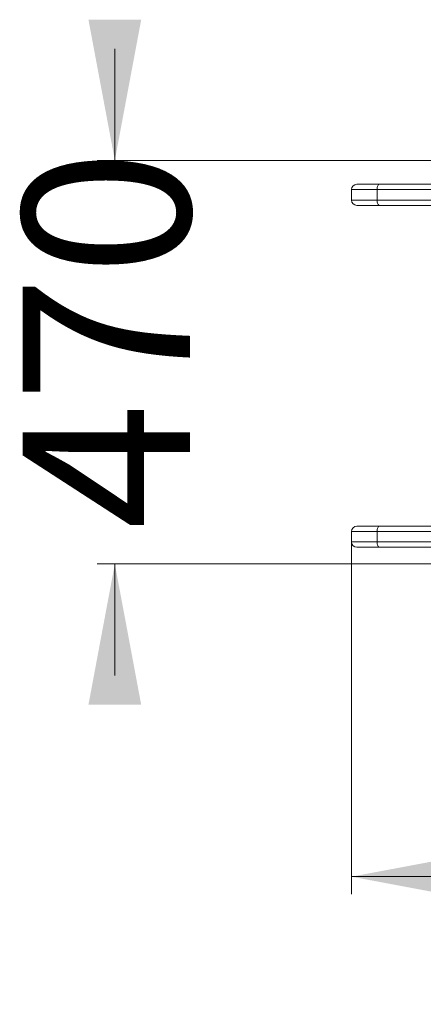
# Model space of a CAD drawing. Units: millimetres. Extents: x 176 to 394, y 32 to 332.
# Drawn here: x 254 to 277, y 107 to 163 of the extents above; entities that cross this region are included whole.
import ezdxf

# ---------------------------------------------------------------- set-up
doc = ezdxf.new("R2010")
doc.units = ezdxf.units.MM
doc.styles.add('SLDTEXTSTYLE0', font='TXT', dxfattribs={"width": 0.663})
doc.dimstyles.new('SLDDIMSTYLE0', dxfattribs={"dimtxt": 8.601025, "dimasz": 8, "dimexe": 0, "dimexo": 0.0625, "dimgap": 2.150256, "dimtad": 0, "dimlfac": 20, "dimrnd": 1e-09, "dimzin": 12, "dimdsep": 46, "dimtxsty": 'SLDTEXTSTYLE0', "dimsah": 1, "dimcen": 0.09, "dimadec": 0, "dimazin": 0, "dimtfac": 1, "dimtofl": 0, "dimtmove": 0, "dimatfit": 3, "dimfxl": 0, "dimfrac": 2, "dimtolj": 1, "dimtzin": 12, "dimarcsym": 0})
doc.dimstyles.new('SLDDIMSTYLE1', dxfattribs={"dimtxt": 8.601025, "dimasz": 8, "dimexe": 0, "dimexo": 0.0625, "dimgap": 2.150256, "dimtad": 0, "dimlfac": 20, "dimrnd": 1e-09, "dimzin": 12, "dimdsep": 46, "dimtxsty": 'SLDTEXTSTYLE0', "dimsah": 1, "dimcen": 0.09, "dimadec": 0, "dimazin": 0, "dimtfac": 1, "dimtofl": 0, "dimtmove": 0, "dimatfit": 3, "dimfxl": 0, "dimfrac": 2, "dimtolj": 1, "dimtzin": 12, "dimarcsym": 0})

# ---------------------------------------------------------------- blocks, each defined once
blk = doc.blocks.new('*D3')
at = {"color": 7, "linetype": 'Continuous', "lineweight": 0}
for p, q in [((259.586, 155.399), (259.586, 161.749)), ((283.416, 155.399), (258.586, 155.399)), ((281.366, 132.449), (258.586, 132.449)), ((259.586, 132.449), (259.586, 126.099))]:
    blk.add_line(p, q, dxfattribs=at)
for points in [[(259.586, 155.399), (261.086, 163.399), (258.086, 163.399)], [(259.586, 132.449), (258.086, 124.449), (261.086, 124.449)]]:
    blk.add_solid(points, dxfattribs=at)
at = {"color": 7, "linetype": 'Continuous', "lineweight": 0, "insert": (254.344, 134.4), "char_height": 9.525, "attachment_point": 1, "rotation": 90, "style": 'SLDTEXTSTYLE0'}
blk.add_mtext('470', dxfattribs=at)
blk = doc.blocks.new('*D4')
at = {"color": 7, "linetype": 'Continuous', "lineweight": 0}
for p, q in [((273.046, 133.699), (273.046, 113.668)), ((318.548, 133.699), (318.548, 113.668)), ((273.046, 114.668), (284.686, 114.668)), ((318.548, 114.668), (306.909, 114.668))]:
    blk.add_line(p, q, dxfattribs=at)
for points in [[(273.046, 114.668), (281.046, 113.168), (281.046, 116.168)], [(318.548, 114.668), (310.548, 116.168), (310.548, 113.168)]]:
    blk.add_solid(points, dxfattribs=at)
at = {"color": 7, "linetype": 'Continuous', "lineweight": 0, "insert": (286.273, 119.91), "char_height": 9.525, "attachment_point": 1, "style": 'SLDTEXTSTYLE0'}
blk.add_mtext('900', dxfattribs=at)

msp = doc.modelspace()

# ---------------------------------------------------------------- linework, layer by layer
at = {"color": 7, "linetype": 'Continuous', "lineweight": 15}
for p, q in [((273.34618, 154.04126), (274.6396, 154.04126)), ((274.6396, 154.04126), (281.66646, 154.04126)), ((273.04618, 153.74126), (273.04618, 153.14126)), ((274.49909, 153.14126), (274.49909, 153.74126)), ((274.6396, 152.84126), (273.34618, 152.84126)), ((281.66646, 152.84126), (274.6396, 152.84126)), ((273.34618, 134.59886), (274.6396, 134.59886)), ((274.6396, 134.59886), (281.66646, 134.59886)), ((273.04618, 134.29886), (273.04618, 133.69886)), ((274.49909, 134.29886), (274.49909, 133.69886)), ((274.6396, 133.39886), (273.34618, 133.39886)), ((281.61646, 133.39886), (274.6396, 133.39886))]:
    msp.add_line(p, q, dxfattribs=at)
at = {"color": 8, "linetype": 'Continuous', "lineweight": 15}
for p, q in [((274.49909, 153.74126), (273.04618, 153.74126)), ((281.36646, 153.74126), (274.49909, 153.74126)), ((273.04618, 153.14126), (274.49909, 153.14126)), ((274.49909, 153.14126), (281.36646, 153.14126)), ((274.49909, 134.29886), (273.04618, 134.29886)), ((281.36646, 134.29886), (274.49909, 134.29886)), ((273.04618, 133.69886), (274.49909, 133.69886)), ((274.49909, 133.69886), (281.36646, 133.69886))]:
    msp.add_line(p, q, dxfattribs=at)
at = {"color": 7, "linetype": 'Continuous', "lineweight": 15, "flags": 128}
for points in [[(274.49909, 153.74126), (274.50179, 153.79978), (274.50979, 153.85606), (274.52277, 153.90793), (274.54025, 153.95339), (274.56154, 153.9907), (274.58583, 154.01842), (274.61219, 154.03549), (274.6396, 154.04126)], [(274.6396, 152.84126), (274.61219, 152.84702), (274.58583, 152.86409), (274.56154, 152.89182), (274.54025, 152.92913), (274.52277, 152.97459), (274.50979, 153.02645), (274.50179, 153.08273), (274.49909, 153.14126)], [(274.49909, 134.29886), (274.50179, 134.35738), (274.50979, 134.41366), (274.52277, 134.46553), (274.54025, 134.51099), (274.56154, 134.5483), (274.58583, 134.57602), (274.61219, 134.59309), (274.6396, 134.59886)], [(274.6396, 133.39886), (274.61219, 133.40462), (274.58583, 133.42169), (274.56154, 133.44942), (274.54025, 133.48673), (274.52277, 133.53219), (274.50979, 133.58405), (274.50179, 133.64033), (274.49909, 133.69886)]]:
    msp.add_lwpolyline(points, dxfattribs=at)
at = {"color": 7, "linetype": 'Continuous', "lineweight": 15}
for centre, start, end in [((273.34618, 153.74126), 90, 180), ((273.34618, 153.14126), 180, 270), ((273.34618, 134.29886), 90, 180), ((273.34618, 133.69886), 180, 270)]:
    msp.add_arc(centre, 0.3, start, end, dxfattribs=at)

# ---------------------------------------------------------------- dimensions: what is measured, and where the dimension line sits
at = {"color": 7, "linetype": 'Continuous', "lineweight": 0}
dim = msp.add_linear_dim(base=(259.58608, 132.44886), p1=(283.41561, 155.39886), p2=(281.36646, 132.44886), angle=90, dimstyle='SLDDIMSTYLE1', dxfattribs=at)
dim.commit()
dim.dimension.update_dxf_attribs({"geometry": '*D3', "text_midpoint": (259.58608, 143.92386), "dimtype": 160})
dim = msp.add_linear_dim(base=(318.54838, 114.66779), p1=(273.04618, 133.69886), p2=(318.54838, 133.69886), dimstyle='SLDDIMSTYLE0', dxfattribs=at)
dim.commit()
dim.dimension.update_dxf_attribs({"geometry": '*D4', "text_midpoint": (295.79728, 114.66779), "dimtype": 160})

doc.saveas('drawing.dxf')
